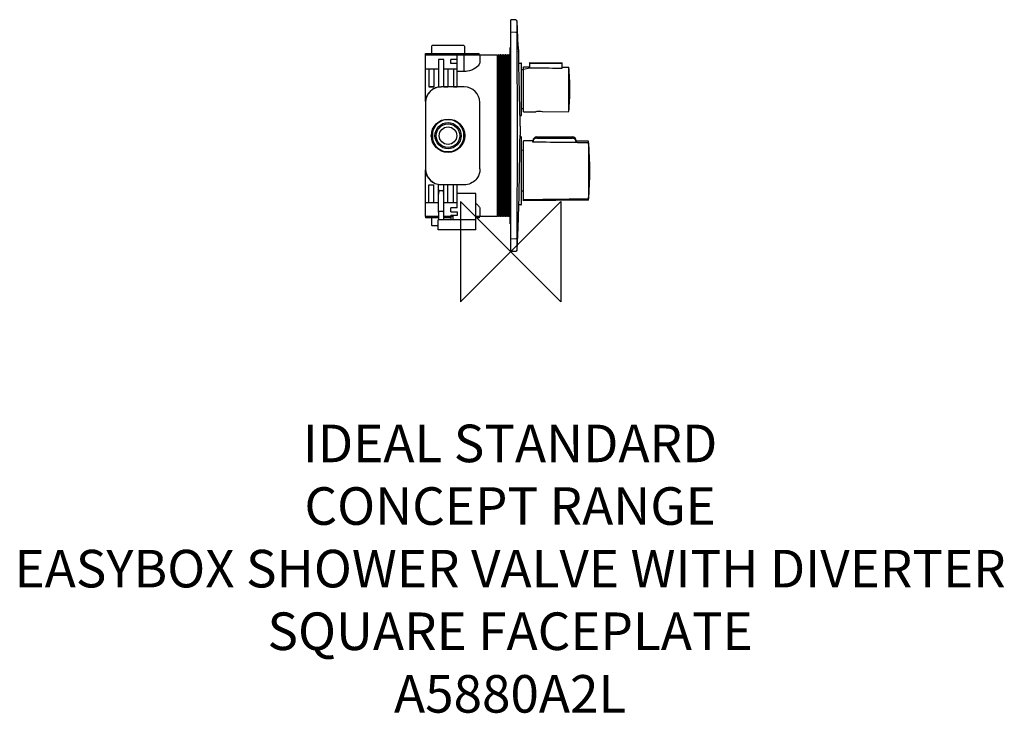
# Model space of a CAD drawing. Units: millimetres. Extents: x -392 to 394, y -369 to 185.
import ezdxf

# ---------------------------------------------------------------- set-up
doc = ezdxf.new("R2010")
doc.units = ezdxf.units.MM
doc.header["$MEASUREMENT"] = 0
for name, color, linetype in [('DETAIL', 2, 'Continuous'), ('ORIGIN', 6, 'Continuous'), ('Text', 7, 'Continuous')]:
    doc.layers.add(name, color=color, linetype=linetype)
doc.styles.add('Fastrack', font='simplex.shx')

# ---------------------------------------------------------------- blocks, each defined once
blk = doc.blocks.new('ORIGIN')
at = {"layer": 'ORIGIN'}
blk.add_lwpolyline([(-20, 20), (-20, -20), (20, 20), (20, -20)], close=True, dxfattribs=at)

msp = doc.modelspace()

# ---------------------------------------------------------------- linework, layer by layer
at = {"layer": 'DETAIL'}
for p, q in [((4.1, 185.02), (0, 185.23)), ((0, 0), (0, 185.23)), ((4.07, 185.02), (4.07, 185.01)), ((4.07, 185.01), (4.07, 185)), ((4.07, 185), (4.07, 184.99)), ((4.07, 184.99), (4.07, 184.98)), ((4.07, 184.98), (4.07, 184.97)), ((4.07, 184.97), (4.07, 184.96)), ((4.07, 184.96), (4.07, 184.95)), ((4.07, 184.95), (4.07, 184.94)), ((4.07, 184.94), (4.07, 184.94)), ((4.07, 184.94), (4.08, 184.92)), ((4.08, 184.92), (4.08, 184.91)), ((4.21, 185.01), (4.1, 185.02)), ((4.38, 184.97), (4.21, 185.01)), ((5.06, 184.07), (5.02, 184.03)), ((5.02, 184.03), (5.02, 184.02)), ((5.02, 184.02), (5.02, 184)), ((5.02, 184), (5.02, 183.99)), ((5.02, 183.99), (5.02, 183.93)), ((5.02, 183.93), (5.02, 183.86)), ((5.02, 183.86), (5.02, 183.76)), ((5.02, 183.76), (5.02, 183.64)), ((5.02, 183.64), (5.02, 183.5)), ((5.02, 183.5), (5.02, 183.34)), ((5.02, 183.34), (5.02, 182.96)), ((5.02, 182.96), (5.02, 182.51)), ((5.02, 182.51), (5.02, 181.98)), ((5.02, 181.98), (5.02, 181.39)), ((5.02, 181.39), (5.02, 180.73)), ((6.03, 163.71), (5.06, 184.07)), ((4.07, 175.02), (0, 175.23)), ((5.02, 175.02), (4.07, 175.02)), ((5.02, 180.73), (5.02, 180.02)), ((5.02, 180.02), (5.02, 179.37)), ((5.02, 179.37), (5.02, 178.47)), ((5.02, 178.47), (5.02, 177.68)), ((5.02, 177.68), (5.02, 176.78)), ((5.02, 176.78), (5.02, 175.92)), ((5.02, 175.92), (5.02, 175.02)), ((5.02, 175.02), (5.04, 158.54)), ((-67.99, 157.2), (-67.98, 158.2)), ((-67.98, 158.2), (-25.15, 158.2)), ((-62.84, 164.71), (-63.34, 164.21)), ((-63.34, 164.21), (-63.34, 158.2)), ((-37.31, 164.71), (-62.84, 164.71)), ((-36.8, 164.21), (-37.31, 164.71)), ((-36.8, 164.21), (-36.8, 158.2)), ((-25.14, 157.2), (-25.15, 158.2)), ((-0.5, 22.33), (-0.5, 162.9)), ((0, 163.21), (-0.2, 163.21)), ((5.04, 158.54), (5.04, 142.06)), ((6.03, 163.7), (6.03, 163.69)), ((6.03, 163.69), (6.03, 163.7)), ((6.03, 163.7), (6.03, 163.7)), ((6.03, 163.69), (6.03, 163.68)), ((6.03, 163.68), (6.03, 163.69)), ((6.03, 163.69), (6.03, 163.69)), ((6.03, 163.68), (6.03, 163.67)), ((6.03, 163.67), (6.03, 163.68)), ((6.03, 163.68), (6.03, 163.68)), ((6.03, 163.67), (6.03, 163.65)), ((6.03, 163.66), (6.03, 163.67)), ((6.03, 163.67), (6.03, 163.67)), ((6.03, 163.65), (6.03, 163.66)), ((6.03, 163.65), (6.03, 163.64)), ((6.03, 163.65), (6.03, 163.65)), ((6.03, 163.64), (6.03, 163.62)), ((6.03, 163.62), (6.03, 163.61)), ((6.03, 163.61), (6.04, 163.6)), ((6.04, 163.6), (6.04, 163.58)), ((6.04, 163.58), (6.04, 163.57)), ((6.04, 163.57), (6.04, 163.51)), ((6.04, 163.51), (6.04, 163.44)), ((6.04, 163.44), (6.04, 163.38)), ((6.04, 163.38), (6.04, 163.32)), ((6.04, 163.32), (6.05, 163.25)), ((6.05, 163.25), (6.05, 163.19)), ((6.05, 163.19), (6.05, 163.13)), ((6.05, 163.13), (6.06, 163.07)), ((6.06, 163.07), (6.06, 163.01)), ((6.06, 163.01), (6.06, 162.94)), ((6.06, 162.94), (6.06, 162.92)), ((6.06, 162.92), (6.06, 162.9)), ((6.06, 162.9), (6.06, 162.88)), ((6.06, 162.88), (6.06, 162.86)), ((6.06, 162.86), (6.06, 162.83)), ((6.06, 162.83), (6.06, 162.81)), ((6.06, 162.81), (6.07, 162.79)), ((6.07, 162.79), (6.07, 162.77)), ((6.07, 162.77), (6.07, 162.74)), ((6.07, 162.74), (6.07, 162.72)), ((6.07, 162.72), (6.08, 162.52)), ((6.08, 162.52), (6.08, 162.32)), ((6.08, 162.32), (6.09, 162.12)), ((6.09, 162.12), (6.1, 161.91)), ((6.1, 161.91), (6.11, 161.71)), ((6.11, 161.71), (6.12, 161.51)), ((6.12, 161.51), (6.13, 161.31)), ((6.13, 161.31), (6.13, 161.1)), ((6.13, 161.1), (6.14, 160.91)), ((6.14, 160.91), (6.15, 160.7)), ((6.15, 160.7), (6.15, 160.62)), ((6.15, 160.62), (6.16, 160.54)), ((6.16, 160.54), (6.16, 160.47)), ((6.16, 160.47), (6.16, 160.39)), ((6.16, 160.39), (6.17, 160.31)), ((6.17, 160.31), (6.17, 160.23)), ((6.17, 160.23), (6.18, 160.15)), ((6.18, 160.15), (6.18, 160.07)), ((6.18, 160.07), (6.18, 159.99)), ((6.18, 159.99), (6.18, 159.91)), ((6.18, 159.87), (6.18, 159.91)), ((6.18, 159.91), (6.18, 159.87)), ((6.18, 159.83), (6.18, 159.87)), ((6.18, 159.87), (6.18, 159.83)), ((6.19, 159.79), (6.18, 159.83)), ((6.18, 159.83), (6.19, 159.79)), ((6.19, 159.75), (6.19, 159.79)), ((6.19, 159.79), (6.19, 159.75)), ((6.19, 159.71), (6.19, 159.75)), ((6.19, 159.75), (6.19, 159.71)), ((6.19, 159.67), (6.19, 159.71)), ((6.19, 159.71), (6.19, 159.67)), ((6.19, 159.63), (6.19, 159.67)), ((6.19, 159.67), (6.19, 159.63)), ((6.19, 159.59), (6.19, 159.63)), ((6.19, 159.63), (6.19, 159.59)), ((6.19, 159.55), (6.19, 159.59)), ((6.19, 159.59), (6.19, 159.55)), ((6.2, 159.51), (6.19, 159.55)), ((6.19, 159.55), (6.19, 159.51)), ((6.19, 159.51), (6.2, 159.37)), ((6.2, 159.37), (6.21, 159.23)), ((6.21, 159.23), (6.21, 159.09)), ((6.21, 159.09), (6.22, 158.95)), ((6.22, 158.95), (6.22, 158.8)), ((6.22, 158.8), (6.23, 158.66)), ((6.23, 158.66), (6.24, 158.52)), ((6.24, 158.52), (6.24, 158.38)), ((6.24, 158.38), (6.25, 158.24)), ((6.25, 158.24), (6.25, 158.09)), ((6.25, 158.1), (6.26, 157.77)), ((6.26, 157.77), (6.27, 157.44)), ((6.27, 157.44), (6.28, 157.12)), ((-68.09, 157.2), (-10.41, 157.2)), ((-68.09, 119.93), (-68.09, 157.2)), ((-53.43, 153.39), (-57.73, 153.39)), ((-57.73, 153.39), (-57.73, 131.69)), ((-53.43, 131.69), (-53.43, 153.39)), ((-42.76, 153.52), (-47.77, 153.52)), ((-47.77, 150.32), (-47.77, 153.52)), ((-42.76, 150.32), (-47.77, 150.32)), ((-42.76, 131.69), (-42.76, 157.2)), ((-37.15, 143.88), (-37.15, 157.2)), ((-24.82, 150.16), (-25.23, 149.4)), ((-24.6, 150.85), (-24.82, 150.16)), ((-24.63, 157.2), (-24.53, 151.5)), ((-24.53, 151.5), (-24.6, 150.85)), ((-10.41, 28.04), (-10.41, 157.2)), ((-9.61, 156.3), (-10.41, 156.3)), ((-9.11, 157.2), (-9.61, 157.2)), ((-9.61, 28.04), (-9.61, 157.2)), ((-9.11, 28.04), (-9.11, 157.2)), ((-8.31, 156.3), (-9.11, 156.3)), ((-7.81, 157.2), (-8.31, 157.2)), ((-8.31, 28.04), (-8.31, 157.2)), ((-7.81, 28.04), (-7.81, 157.2)), ((-7.01, 156.3), (-7.81, 156.3)), ((-6.51, 157.2), (-7.01, 157.2)), ((-7.01, 28.04), (-7.01, 157.2)), ((-6.51, 28.04), (-6.51, 157.2)), ((-5.71, 156.3), (-6.51, 156.3)), ((-5.2, 157.2), (-5.71, 157.2)), ((-5.71, 28.04), (-5.71, 157.2)), ((-5.2, 28.04), (-5.2, 157.2)), ((-4.4, 156.3), (-5.2, 156.3)), ((-3.9, 157.2), (-4.4, 157.2)), ((-4.4, 28.04), (-4.4, 157.2)), ((-3.9, 28.04), (-3.9, 157.2)), ((-3.1, 156.3), (-3.9, 156.3)), ((-2.6, 157.2), (-3.1, 157.2)), ((-3.1, 28.04), (-3.1, 157.2)), ((-2.6, 28.04), (-2.6, 157.2)), ((-1.8, 156.3), (-2.6, 156.3)), ((-1.3, 157.2), (-1.8, 157.2)), ((-1.8, 28.04), (-1.8, 157.2)), ((-1.3, 28.04), (-1.3, 157.2)), ((-0.5, 156.3), (-1.3, 156.3)), ((6.28, 157.12), (6.29, 156.79)), ((6.29, 156.79), (6.3, 156.47)), ((6.3, 156.47), (6.31, 156.14)), ((6.31, 156.14), (6.32, 155.81)), ((6.32, 155.81), (6.32, 155.49)), ((6.32, 155.49), (6.34, 155.16)), ((6.34, 155.16), (6.35, 154.84)), ((6.35, 154.84), (6.35, 154.79)), ((6.35, 154.79), (6.35, 154.72)), ((6.35, 154.72), (6.35, 154.64)), ((6.35, 154.64), (6.36, 154.59)), ((6.36, 154.59), (6.36, 154.52)), ((6.36, 154.52), (6.36, 154.46)), ((6.36, 154.46), (6.36, 154.39)), ((6.36, 154.39), (6.36, 154.34)), ((6.36, 154.34), (6.36, 154.27)), ((6.36, 154.27), (6.36, 154.21)), ((6.36, 154.21), (6.37, 154.17)), ((6.37, 154.17), (6.37, 154.13)), ((6.37, 154.13), (6.37, 154.11)), ((6.37, 154.11), (6.38, 154.09)), ((6.38, 154.09), (6.38, 154.09)), ((6.49, 151.71), (6.4, 154.09)), ((6.87, 135.6), (6.49, 151.71)), ((6.52, 150.63), (8.22, 150.62)), ((8.71, 109.21), (8.71, 150.12)), ((15.22, 151.09), (41.26, 150.86)), ((15.22, 146.78), (15.22, 151.09)), ((15.22, 150.42), (41.26, 150.24)), ((41.26, 146.61), (41.26, 150.86)), ((-68.09, 145.98), (-57.73, 145.98)), ((-65.39, 145.9), (-65.39, 131.75)), ((-61.38, 145.9), (-61.38, 131.75)), ((-53.43, 145.98), (-42.76, 145.98)), ((-50.27, 145.9), (-50.27, 131.69)), ((-45.77, 145.9), (-45.77, 131.69)), ((-37.15, 143.88), (-42.76, 143.88)), ((-35.57, 143.95), (-37.15, 143.88)), ((-34.49, 144.1), (-35.57, 143.95)), ((-32.94, 144.43), (-34.49, 144.1)), ((-32.01, 144.7), (-32.94, 144.43)), ((-30.53, 145.27), (-32.01, 144.7)), ((-29.81, 145.6), (-30.53, 145.27)), ((-29.25, 145.9), (-29.81, 145.6)), ((-27.96, 146.7), (-29.25, 145.9)), ((-27.49, 147.04), (-27.96, 146.7)), ((-26.49, 147.89), (-27.49, 147.04)), ((-25.89, 148.51), (-26.49, 147.89)), ((-25.41, 149.13), (-25.89, 148.51)), ((-25.23, 149.4), (-25.41, 149.13)), ((5.04, 142.06), (5.05, 125.58)), ((10.22, 145.18), (8.91, 145.18)), ((10.22, 147.63), (15.22, 147.64)), ((10.22, 111.64), (10.22, 147.63)), ((10.22, 145.81), (15.22, 146.78)), ((15.22, 146.78), (17.83, 146.76)), ((17.83, 146.76), (20.43, 146.75)), ((20.43, 146.75), (23.04, 146.73)), ((23.04, 146.73), (25.64, 146.71)), ((25.64, 146.71), (28.24, 146.69)), ((28.24, 146.69), (30.85, 146.68)), ((30.85, 146.68), (33.45, 146.66)), ((33.45, 146.66), (36.05, 146.64)), ((36.05, 146.64), (38.66, 146.63)), ((38.66, 146.63), (41.26, 146.61)), ((41.26, 147.41), (46.48, 147.37)), ((46.48, 111.96), (46.48, 147.37)), ((6.99, 129.67), (6.87, 135.6)), ((-65.39, 131.96), (-61.38, 131.96)), ((-65.39, 131.75), (-61.38, 131.75)), ((-57.73, 131.69), (-55.58, 131.69)), ((-55.58, 131.66), (-55.58, 131.69)), ((-37.15, 131.66), (-55.58, 131.66)), ((-53.43, 131.69), (-50.27, 131.69)), ((-45.77, 131.69), (-42.76, 131.69)), ((7.04, 127.47), (6.99, 129.67)), ((7.08, 125.27), (7.04, 127.47)), ((-68.09, 119.15), (-68.09, 66.08)), ((-67.99, 119.15), (-67.99, 66.08)), ((5.05, 125.58), (5.06, 109.1)), ((7.13, 123.06), (7.08, 125.27)), ((7.17, 120.86), (7.13, 123.06)), ((7.22, 118.66), (7.17, 120.86)), ((7.26, 116.45), (7.22, 118.66)), ((7.31, 114.25), (7.26, 116.45)), ((7.35, 112.05), (7.31, 114.25)), ((7.4, 109.84), (7.35, 112.05)), ((10.22, 114.14), (8.91, 114.14)), ((10.22, 111.64), (20.13, 111.73)), ((25.34, 111.77), (46.48, 111.96)), ((5.06, 109.1), (5.06, 92.62)), ((7.45, 107.64), (7.4, 109.84)), ((8.22, 108.71), (7.42, 108.7)), ((7.48, 100.13), (7.45, 107.64)), ((-62.59, 97.02), (-62.59, 88.22)), ((-37.55, 88.22), (-37.55, 97.02)), ((7.47, 94.64), (7.46, 94.34)), ((7.48, 94.95), (7.47, 94.64)), ((7.48, 100.13), (7.48, 99.75)), ((7.48, 99.75), (7.48, 99.37)), ((7.48, 99.37), (7.48, 99)), ((7.48, 99), (7.49, 98.62)), ((7.49, 95.86), (7.48, 95.56)), ((7.48, 95.56), (7.48, 95.25)), ((7.48, 95.25), (7.48, 94.95)), ((7.49, 98.62), (7.49, 98.24)), ((7.49, 98.24), (7.49, 97.87)), ((7.49, 97.87), (7.49, 97.49)), ((7.49, 97.49), (7.49, 97.11)), ((7.49, 97.11), (7.49, 96.74)), ((7.49, 96.74), (7.49, 96.36)), ((7.49, 96.36), (7.49, 96.35)), ((7.49, 96.35), (7.49, 96.33)), ((7.49, 96.33), (7.49, 96.31)), ((7.49, 96.31), (7.49, 96.29)), ((7.49, 96.29), (7.5, 96.28)), ((7.5, 96.2), (7.49, 96.18)), ((7.49, 96.18), (7.49, 96.16)), ((7.49, 96.16), (7.49, 95.86)), ((7.5, 96.28), (7.5, 96.26)), ((7.5, 96.26), (7.5, 96.24)), ((7.5, 96.24), (7.5, 96.22)), ((7.5, 96.22), (7.5, 96.2)), ((-64.14, 92.62), (-62.4, 92.62)), ((5.06, 92.62), (5.06, 76.13)), ((7.4, 85.99), (7.44, 88.66)), ((7.44, 92.75), (7.43, 92.66)), ((7.43, 92.66), (7.43, 92.56)), ((7.43, 92.56), (7.43, 92.47)), ((7.43, 92.47), (7.43, 92.38)), ((7.43, 92.38), (7.43, 92.29)), ((7.43, 92.29), (7.43, 92.19)), ((7.43, 92.19), (7.43, 92.1)), ((7.43, 92.1), (7.43, 92.01)), ((7.43, 92.01), (7.43, 91.94)), ((7.43, 91.94), (7.43, 91.87)), ((7.43, 91.87), (7.43, 91.8)), ((8.12, 91.86), (7.43, 91.87)), ((7.43, 91.8), (7.43, 91.73)), ((7.43, 91.73), (7.43, 91.67)), ((7.43, 91.67), (7.43, 91.6)), ((7.43, 91.6), (7.43, 91.53)), ((7.43, 91.53), (7.43, 91.46)), ((7.43, 91.46), (7.43, 91.39)), ((7.43, 91.39), (7.43, 91.33)), ((7.45, 92.98), (7.44, 92.96)), ((7.44, 92.96), (7.44, 92.94)), ((7.44, 92.94), (7.44, 92.84)), ((7.44, 92.84), (7.44, 92.75)), ((7.44, 88.66), (7.48, 91.34)), ((7.46, 93.73), (7.45, 93.43)), ((7.45, 93.43), (7.45, 93.13)), ((7.45, 93.13), (7.45, 93.11)), ((7.45, 93.11), (7.45, 93.09)), ((7.45, 93.09), (7.45, 93.07)), ((7.45, 93.07), (7.45, 93.05)), ((7.45, 93.05), (7.45, 93.03)), ((7.45, 93.03), (7.45, 93.01)), ((7.45, 93.01), (7.45, 92.99)), ((7.45, 92.99), (7.45, 92.98)), ((7.46, 94.34), (7.46, 94.04)), ((7.46, 94.04), (7.46, 93.73)), ((8.61, 37.81), (8.61, 91.35)), ((10.12, 40.55), (10.12, 88.61)), ((17.62, 88.54), (10.12, 88.61)), ((17.62, 88.54), (17.62, 87.61)), ((17.63, 87.59), (17.62, 87.61)), ((17.64, 87.57), (17.63, 87.59)), ((17.66, 87.56), (17.64, 87.57)), ((17.66, 87.55), (17.66, 87.56)), ((17.68, 87.54), (17.66, 87.55)), ((17.7, 87.53), (17.68, 87.54)), ((17.72, 87.53), (17.7, 87.53)), ((17.73, 87.52), (17.72, 87.53)), ((17.75, 87.51), (17.73, 87.52)), ((17.77, 87.5), (17.75, 87.51)), ((17.77, 87.5), (17.77, 87.5)), ((17.78, 87.5), (17.77, 87.5)), ((17.79, 87.5), (17.78, 87.5)), ((17.8, 87.49), (17.79, 87.5)), ((17.79, 87.5), (17.79, 87.5)), ((17.79, 87.5), (17.79, 87.5)), ((17.81, 87.49), (17.8, 87.49)), ((17.82, 87.49), (17.81, 87.49)), ((17.81, 87.49), (17.81, 87.49)), ((17.81, 87.49), (17.81, 87.49)), ((17.83, 87.49), (17.82, 87.49)), ((17.83, 88.6), (17.83, 88.61)), ((17.83, 88.61), (17.83, 88.61)), ((17.83, 88.61), (17.83, 88.61)), ((17.83, 88.61), (17.83, 88.61)), ((17.83, 88.61), (17.83, 88.6)), ((17.83, 88.61), (17.83, 88.34)), ((17.83, 88.59), (17.83, 88.6)), ((17.83, 88.6), (17.83, 88.6)), ((17.83, 88.6), (17.83, 88.6)), ((17.83, 88.6), (17.83, 88.6)), ((17.83, 88.6), (17.83, 88.6)), ((17.83, 88.6), (17.83, 88.59)), ((17.83, 88.59), (17.83, 88.58)), ((17.83, 88.58), (17.83, 88.59)), ((17.83, 88.59), (17.83, 88.59)), ((17.83, 88.59), (17.83, 88.59)), ((17.83, 88.59), (17.83, 88.59)), ((17.83, 88.59), (17.83, 88.59)), ((17.83, 88.59), (17.83, 88.59)), ((17.83, 88.58), (17.83, 88.58)), ((17.83, 88.58), (17.83, 88.57)), ((17.83, 88.58), (17.83, 88.58)), ((17.83, 88.58), (17.83, 88.58)), ((17.83, 88.57), (17.83, 88.58)), ((17.83, 88.57), (17.83, 88.57)), ((17.83, 88.57), (17.83, 88.56)), ((17.83, 88.56), (17.83, 88.57)), ((17.83, 88.56), (17.83, 88.56)), ((17.83, 88.56), (17.83, 88.55)), ((17.83, 88.55), (17.83, 88.56)), ((17.83, 88.55), (17.83, 88.55)), ((17.83, 88.55), (17.83, 88.54)), ((17.83, 88.54), (17.83, 88.55)), ((17.83, 88.55), (17.83, 88.55)), ((17.83, 88.54), (17.83, 88.54)), ((17.83, 88.53), (17.83, 88.54)), ((17.83, 88.52), (17.83, 88.53)), ((17.83, 88.51), (17.83, 88.52)), ((17.83, 88.5), (17.83, 88.51)), ((17.83, 88.49), (17.83, 88.5)), ((17.83, 88.5), (17.83, 88.5)), ((17.83, 88.49), (17.83, 88.49)), ((17.83, 88.49), (17.83, 88.48)), ((17.83, 88.48), (17.83, 88.49)), ((17.83, 88.48), (17.83, 88.48)), ((17.83, 88.48), (17.83, 88.48)), ((17.83, 88.48), (17.83, 88.47)), ((17.83, 88.47), (17.83, 88.48)), ((17.83, 88.47), (17.83, 88.47)), ((17.83, 88.47), (17.83, 88.46)), ((17.83, 88.46), (17.83, 88.47)), ((17.83, 88.46), (17.83, 88.46)), ((17.83, 88.46), (17.83, 88.46)), ((17.83, 88.46), (17.83, 88.45)), ((17.83, 88.45), (17.83, 88.46)), ((17.83, 88.45), (17.83, 88.45)), ((17.83, 88.45), (17.83, 88.45)), ((17.83, 88.45), (17.83, 88.45)), ((17.83, 88.45), (17.83, 88.44)), ((17.83, 88.44), (17.83, 88.45)), ((17.83, 88.44), (17.83, 88.44)), ((17.83, 88.44), (17.83, 88.44)), ((17.83, 88.44), (17.83, 88.44)), ((17.83, 88.44), (17.83, 88.43)), ((17.83, 88.43), (17.83, 88.44)), ((17.83, 88.43), (17.83, 88.43)), ((17.83, 88.42), (17.83, 88.43)), ((17.83, 88.41), (17.83, 88.42)), ((17.83, 88.42), (17.83, 88.42)), ((17.83, 88.39), (17.83, 88.41)), ((17.83, 88.37), (17.83, 88.39)), ((17.83, 88.36), (17.83, 88.37)), ((17.83, 88.34), (17.83, 88.36)), ((17.83, 88.34), (17.83, 88.33)), ((17.83, 88.32), (17.83, 88.34)), ((17.83, 88.33), (17.83, 88.33)), ((17.83, 88.33), (17.83, 88.32)), ((17.83, 88.32), (17.83, 88.31)), ((17.83, 88.31), (17.83, 88.32)), ((17.83, 88.31), (17.83, 88.3)), ((17.83, 88.29), (17.83, 88.31)), ((17.83, 88.3), (17.83, 88.3)), ((17.83, 88.3), (17.83, 88.29)), ((17.83, 88.29), (17.83, 88.28)), ((17.83, 88.27), (17.83, 88.29)), ((17.83, 88.28), (17.83, 88.28)), ((17.83, 88.28), (17.83, 88.27)), ((17.83, 88.26), (17.83, 88.27)), ((17.83, 88.24), (17.83, 88.26)), ((17.83, 88.25), (17.83, 88.25)), ((17.83, 88.25), (17.83, 88.25)), ((17.83, 88.25), (17.83, 88.25)), ((17.83, 88.25), (17.83, 88.25)), ((17.83, 88.25), (17.83, 88.24)), ((17.83, 88.24), (17.83, 88.24)), ((17.83, 88.24), (17.83, 88.24)), ((17.83, 88.24), (17.83, 88.23)), ((17.83, 88.22), (17.83, 88.24)), ((17.83, 88.24), (17.83, 87.99)), ((17.83, 88.23), (17.83, 88.23)), ((17.83, 88.23), (17.83, 88.23)), ((17.83, 88.2), (17.83, 88.22)), ((17.83, 88.18), (17.83, 88.2)), ((17.83, 88.16), (17.83, 88.18)), ((17.83, 88.14), (17.83, 88.16)), ((17.88, 88.15), (17.83, 87.69)), ((17.83, 88.11), (17.83, 88.14)), ((17.83, 88.09), (17.83, 88.11)), ((17.83, 88.07), (17.83, 88.09)), ((17.83, 88.05), (17.83, 88.07)), ((17.83, 88.06), (17.83, 88.05)), ((17.83, 88.05), (17.83, 88.04)), ((17.83, 88.03), (17.83, 88.05)), ((17.83, 88.04), (17.83, 88.04)), ((17.83, 88.04), (17.83, 88.03)), ((17.83, 88.03), (17.83, 88.03)), ((17.83, 88.03), (17.83, 88.02)), ((17.83, 88.02), (17.83, 88.03)), ((17.83, 88.02), (17.83, 88.01)), ((17.83, 88.01), (17.83, 88.02)), ((17.83, 88.01), (17.83, 88.01)), ((17.83, 88.01), (17.83, 88)), ((17.83, 88), (17.83, 88.01)), ((17.83, 88), (17.83, 87.99)), ((17.83, 87.99), (17.83, 88)), ((17.83, 87.97), (17.83, 87.99)), ((17.83, 87.99), (17.83, 87.99)), ((17.83, 87.95), (17.83, 87.97)), ((17.83, 87.97), (17.83, 87.97)), ((17.83, 87.94), (17.83, 87.95)), ((17.83, 87.95), (17.83, 87.95)), ((17.83, 87.93), (17.83, 87.94)), ((17.83, 87.94), (17.83, 87.81)), ((17.83, 87.92), (17.83, 87.93)), ((17.83, 87.91), (17.83, 87.92)), ((17.83, 87.91), (17.83, 87.91)), ((17.83, 87.91), (17.83, 87.91)), ((17.83, 87.91), (17.83, 87.91)), ((17.83, 87.91), (17.83, 87.9)), ((17.83, 87.9), (17.83, 87.91)), ((17.83, 87.91), (17.83, 87.91)), ((17.83, 87.9), (17.83, 87.9)), ((17.83, 87.9), (17.83, 87.9)), ((17.83, 87.9), (17.83, 87.89)), ((17.83, 87.89), (17.83, 87.9)), ((17.83, 87.89), (17.83, 87.89)), ((17.83, 87.89), (17.83, 87.88)), ((17.83, 87.88), (17.83, 87.89)), ((17.83, 87.87), (17.83, 87.88)), ((17.83, 87.86), (17.83, 87.87)), ((17.83, 87.86), (17.83, 87.86)), ((17.83, 87.86), (17.83, 87.86)), ((17.83, 87.86), (17.83, 87.86)), ((17.83, 87.86), (17.83, 87.85)), ((17.83, 87.85), (17.83, 87.86)), ((17.83, 87.85), (17.83, 87.85)), ((17.83, 87.85), (17.83, 87.84)), ((17.83, 87.84), (17.83, 87.84)), ((17.83, 87.84), (17.83, 87.84)), ((17.83, 87.84), (17.83, 87.84)), ((17.83, 87.84), (17.83, 87.83)), ((17.83, 87.58), (17.83, 87.69)), ((17.83, 87.49), (17.83, 87.58)), ((17.85, 87.48), (17.83, 87.49)), ((17.88, 87.48), (17.85, 87.48)), ((18, 88.61), (17.88, 88.15)), ((17.92, 87.47), (17.88, 87.48)), ((17.94, 87.47), (17.92, 87.47)), ((17.97, 87.46), (17.94, 87.47)), ((18.01, 87.46), (17.97, 87.46)), ((18.08, 88.83), (18, 88.61)), ((18.03, 87.46), (18.01, 87.46)), ((18.04, 87.46), (18.03, 87.46)), ((18.08, 87.46), (18.04, 87.46)), ((18.29, 89.25), (18.08, 88.83)), ((18.1, 87.45), (18.08, 87.46)), ((18.13, 87.45), (18.1, 87.45)), ((21.54, 87.41), (18.13, 87.45)), ((18.57, 89.63), (18.29, 89.25)), ((18.73, 89.8), (18.57, 89.63)), ((19.08, 90.11), (18.73, 89.8)), ((19.47, 90.36), (19.08, 90.11)), ((19.69, 90.46), (19.47, 90.36)), ((20.13, 90.61), (19.69, 90.46)), ((20.6, 90.68), (20.13, 90.61)), ((20.83, 90.69), (20.6, 90.68)), ((20.83, 91.61), (49.27, 91.61)), ((20.83, 90.69), (20.83, 91.61)), ((20.83, 90.69), (23.67, 90.68)), ((24.95, 87.37), (21.54, 87.41)), ((23.67, 90.68), (26.52, 90.68)), ((28.37, 87.33), (24.95, 87.37)), ((26.52, 90.68), (29.36, 90.67)), ((31.78, 87.29), (28.37, 87.33)), ((29.36, 90.67), (32.21, 90.66)), ((35.2, 87.25), (31.78, 87.29)), ((32.21, 90.66), (35.06, 90.66)), ((35.06, 90.66), (37.89, 90.65)), ((38.61, 87.21), (35.2, 87.25)), ((37.89, 90.65), (40.74, 90.64)), ((42.03, 87.17), (38.61, 87.21)), ((40.74, 90.64), (43.59, 90.64)), ((45.45, 87.13), (42.03, 87.17)), ((43.59, 90.64), (46.43, 90.63)), ((48.86, 87.09), (45.45, 87.13)), ((46.43, 90.63), (49.27, 90.62)), ((52.28, 87.05), (48.86, 87.09)), ((49.27, 91.61), (49.27, 90.62)), ((49.65, 90.6), (49.27, 90.62)), ((50.03, 90.52), (49.65, 90.6)), ((50.21, 90.46), (50.03, 90.52)), ((50.56, 90.32), (50.21, 90.46)), ((50.89, 90.13), (50.56, 90.32)), ((51.05, 90.02), (50.89, 90.13)), ((51.34, 89.76), (51.05, 90.02)), ((51.59, 89.48), (51.34, 89.76)), ((51.7, 89.33), (51.59, 89.48)), ((51.9, 89), (51.7, 89.33)), ((52.06, 88.65), (51.9, 89)), ((52.12, 88.47), (52.06, 88.65)), ((52.15, 88.38), (52.12, 88.47)), ((52.18, 88.28), (52.15, 88.38)), ((52.2, 88.18), (52.18, 88.28)), ((52.22, 88.08), (52.2, 88.18)), ((52.24, 87.99), (52.22, 88.08)), ((52.25, 87.88), (52.24, 87.99)), ((52.26, 87.78), (52.25, 87.88)), ((52.27, 87.68), (52.26, 87.78)), ((52.27, 87.58), (52.27, 87.68)), ((52.28, 87.48), (52.27, 87.58)), ((52.28, 87.05), (52.28, 88.61)), ((52.33, 87.05), (52.28, 87.05)), ((52.38, 87.05), (52.33, 87.05)), ((52.43, 87.05), (52.38, 87.05)), ((52.48, 87.05), (52.43, 87.05)), ((52.53, 87.04), (52.48, 87.05)), ((52.58, 87.04), (52.53, 87.04)), ((52.63, 87.04), (52.58, 87.04)), ((52.67, 87.04), (52.63, 87.04)), ((52.72, 87.04), (52.67, 87.04)), ((52.78, 87.04), (52.72, 87.04)), ((52.78, 87.04), (52.78, 88.13)), ((53.08, 88.13), (52.78, 88.13)), ((62.26, 86.97), (52.78, 87.09)), ((53.73, 87.03), (52.78, 87.04)), ((53.14, 88.13), (53.08, 88.13)), ((53.08, 88.13), (53.13, 88.13)), ((53.17, 88.13), (53.13, 88.13)), ((53.19, 88.13), (53.14, 88.13)), ((53.2, 88.13), (53.17, 88.13)), ((53.34, 88.14), (53.19, 88.13)), ((53.23, 88.13), (53.2, 88.13)), ((53.26, 88.14), (53.23, 88.13)), ((53.3, 88.14), (53.26, 88.14)), ((53.34, 88.14), (53.3, 88.14)), ((53.41, 88.15), (53.34, 88.14)), ((53.37, 88.14), (53.34, 88.14)), ((53.38, 88.14), (53.37, 88.14)), ((53.42, 88.15), (53.38, 88.14)), ((53.41, 88.15), (53.4, 88.15)), ((53.42, 88.15), (53.41, 88.15)), ((53.43, 88.16), (53.42, 88.15)), ((53.43, 88.15), (53.42, 88.15)), ((53.44, 88.16), (53.43, 88.16)), ((53.43, 88.16), (53.43, 88.16)), ((53.45, 88.15), (53.43, 88.15)), ((53.45, 88.16), (53.44, 88.16)), ((53.47, 88.16), (53.45, 88.15)), ((53.46, 88.16), (53.45, 88.16)), ((53.47, 88.16), (53.46, 88.16)), ((53.48, 88.16), (53.47, 88.16)), ((53.48, 88.16), (53.47, 88.16)), ((53.47, 88.16), (53.47, 88.16)), ((62.26, 88.16), (53.48, 88.23)), ((53.48, 88.23), (53.48, 88.16)), ((54.67, 87.02), (53.73, 87.03)), ((55.62, 87), (54.67, 87.02)), ((56.57, 86.99), (55.62, 87)), ((57.52, 86.98), (56.57, 86.99)), ((58.47, 86.97), (57.52, 86.98)), ((59.42, 86.96), (58.47, 86.97)), ((60.37, 86.95), (59.42, 86.96)), ((61.32, 86.93), (60.37, 86.95)), ((62.27, 86.93), (61.32, 86.93)), ((62.26, 86.97), (62.26, 88.16)), ((62.26, 86.93), (62.26, 42.24)), ((62.27, 86.97), (62.27, 86.97)), ((62.27, 86.97), (62.27, 86.97)), ((62.27, 86.97), (62.27, 86.96)), ((62.27, 86.96), (62.27, 86.95)), ((62.27, 86.95), (62.27, 86.95)), ((62.27, 86.95), (62.27, 86.95)), ((62.27, 86.95), (62.27, 86.94)), ((62.27, 86.94), (62.27, 86.93)), ((62.27, 86.93), (62.27, 86.93)), ((62.27, 86.93), (62.27, 86.93)), ((7.27, 77.96), (7.31, 80.63)), ((7.31, 80.63), (7.36, 83.31)), ((7.36, 83.31), (7.4, 85.99)), ((10.12, 80.93), (8.61, 80.9)), ((5.06, 76.13), (5.05, 59.65)), ((7.15, 69.93), (7.19, 72.6)), ((7.19, 72.6), (7.23, 75.28)), ((7.23, 75.28), (7.27, 77.96)), ((-68.09, 28.04), (-68.09, 65.3)), ((-24.75, 63.66), (-25.09, 62.27)), ((-24.56, 65.08), (-24.75, 63.66)), ((-24.53, 66.08), (-24.56, 65.08)), ((7.02, 61.72), (7.06, 64.57)), ((7.06, 64.57), (7.11, 67.25)), ((7.11, 67.25), (7.15, 69.93)), ((-30.73, 55.09), (-32.01, 54.44)), ((-29.81, 55.7), (-30.73, 55.09)), ((-28.7, 56.6), (-29.81, 55.7)), ((-27.96, 57.32), (-28.7, 56.6)), ((-27.04, 58.41), (-27.96, 57.32)), ((-26.49, 59.22), (-27.04, 58.41)), ((-25.79, 60.48), (-26.49, 59.22)), ((-25.41, 61.36), (-25.79, 60.48)), ((-25.09, 62.27), (-25.41, 61.36)), ((5.05, 59.65), (5.04, 43.17)), ((6.89, 53.16), (6.94, 56.01)), ((6.94, 56.01), (6.98, 58.87)), ((6.98, 58.87), (7.02, 61.72)), ((-65.39, 53.48), (-61.38, 53.48)), ((-65.39, 39.33), (-65.39, 53.48)), ((-61.38, 39.33), (-61.38, 53.48)), ((-57.73, 53.54), (-55.58, 53.54)), ((-57.73, 31.84), (-57.73, 53.54)), ((-57.33, 48.43), (-57.57, 46.06)), ((-56.85, 48.88), (-55.08, 48.93)), ((-55.58, 53.57), (-37.15, 53.57)), ((-55.58, 53.57), (-55.58, 53.54)), ((-55.08, 48.93), (-54.31, 48.91)), ((-53.82, 48.46), (-53.59, 46.09)), ((-53.43, 53.54), (-50.27, 53.54)), ((-53.43, 31.84), (-53.43, 53.54)), ((-50.27, 39.33), (-50.27, 53.54)), ((-45.77, 53.54), (-42.76, 53.54)), ((-45.77, 39.33), (-45.77, 53.54)), ((-42.76, 34.91), (-42.76, 53.54)), ((-37.15, 53.34), (-42.76, 53.34)), ((-37.15, 53.57), (-37.15, 53.33)), ((-35.9, 53.4), (-37.15, 53.34)), ((-34.49, 53.62), (-35.9, 53.4)), ((-33.12, 54), (-34.49, 53.62)), ((-32.01, 54.44), (-33.12, 54)), ((6.75, 44.59), (6.8, 47.45)), ((6.8, 47.45), (6.85, 50.3)), ((6.85, 50.3), (6.89, 53.16)), ((10.12, 48.32), (8.61, 48.32)), ((-57.58, 46.06), (-57.57, 46.16)), ((-57.58, 46.06), (-57.58, 45.92)), ((-57.57, 46.06), (-57.58, 45.79)), ((-57.58, 45.91), (-57.58, 45.92)), ((-57.58, 45.9), (-57.58, 45.91)), ((-57.58, 45.91), (-57.58, 45.91)), ((-57.58, 45.89), (-57.58, 45.9)), ((-57.58, 45.9), (-57.58, 45.9)), ((-57.58, 45.88), (-57.58, 45.89)), ((-57.58, 45.89), (-57.58, 45.89)), ((-57.58, 45.89), (-57.58, 45.89)), ((-57.58, 45.87), (-57.58, 45.88)), ((-57.58, 45.88), (-57.58, 45.88)), ((-57.58, 31.48), (-57.58, 45.79)), ((-57.52, 46.5), (-57.55, 46.5)), ((-57.55, 46.24), (-57.55, 46.5)), ((-53.58, 45.82), (-53.59, 46.09)), ((-53.58, 45.82), (-53.58, 25.53)), ((-27.84, 46.56), (-42.76, 46.56)), ((-27.84, 17.52), (-27.84, 46.56)), ((5.04, 43.17), (5.04, 26.69)), ((6.63, 38.68), (6.69, 41.54)), ((6.69, 41.54), (6.74, 44.39)), ((6.74, 44.39), (6.75, 44.59)), ((10.12, 41.61), (15.33, 41.68)), ((10.12, 41.57), (15.33, 41.63)), ((62.26, 41.01), (10.12, 40.55)), ((15.33, 41.68), (20.54, 41.74)), ((15.33, 41.63), (20.54, 41.69)), ((20.54, 41.74), (25.76, 41.8)), ((20.54, 41.69), (25.76, 41.75)), ((25.76, 41.8), (30.98, 41.86)), ((25.76, 41.75), (30.98, 41.81)), ((30.98, 41.86), (36.19, 41.92)), ((30.98, 41.81), (36.19, 41.88)), ((36.19, 41.92), (41.41, 41.99)), ((36.19, 41.88), (41.41, 41.94)), ((41.41, 41.99), (46.62, 42.05)), ((41.41, 41.94), (46.62, 42)), ((46.62, 42.05), (51.83, 42.11)), ((46.62, 42), (51.83, 42.06)), ((51.83, 42.11), (57.05, 42.17)), ((51.83, 42.06), (57.05, 42.12)), ((57.05, 42.17), (62.27, 42.24)), ((57.05, 42.12), (62.26, 42.19)), ((62.26, 41.01), (62.26, 42.19)), ((62.27, 42.24), (62.27, 42.23)), ((62.27, 42.23), (62.27, 42.23)), ((62.27, 42.23), (62.27, 42.22)), ((62.27, 42.22), (62.27, 42.22)), ((62.27, 42.22), (62.27, 42.21)), ((62.27, 42.21), (62.27, 42.21)), ((62.27, 42.21), (62.27, 42.2)), ((62.27, 42.2), (62.27, 42.2)), ((62.27, 42.2), (62.27, 42.19)), ((62.27, 42.19), (62.27, 42.19)), ((-68.09, 39.25), (-57.73, 39.25)), ((-57.58, 31.84), (-57.73, 31.84)), ((-55.08, 32), (-57.09, 31.96)), ((-54.07, 31.98), (-55.08, 32)), ((-53.43, 31.84), (-53.58, 31.84)), ((-53.43, 39.25), (-42.76, 39.25)), ((-47.77, 31.71), (-47.77, 34.91)), ((-42.76, 34.91), (-47.77, 34.91)), ((-47.77, 31.71), (-42.76, 31.71)), ((-42.76, 31.71), (-42.8, 28.94)), ((-27.83, 38.45), (-27.78, 38.41)), ((-27.78, 38.41), (-27.3, 38.05)), ((-27.3, 38.05), (-26.85, 37.67)), ((-26.85, 37.67), (-26.41, 37.27)), ((-26.41, 37.27), (-26.25, 37.1)), ((-26.25, 37.1), (-25.84, 36.67)), ((-25.84, 36.67), (-25.73, 36.53)), ((-25.73, 36.53), (-25.38, 36.06)), ((-25.38, 36.06), (-25.32, 35.97)), ((-25.32, 35.97), (-25.01, 35.45)), ((-25.01, 35.45), (-24.75, 34.9)), ((-24.75, 34.9), (-24.59, 34.33)), ((-24.53, 33.74), (-24.63, 28.04)), ((-24.59, 34.33), (-24.53, 33.74)), ((5.93, 19.26), (6.57, 36.03)), ((6.57, 36.03), (6.63, 38.68)), ((8.12, 37.31), (6.6, 37.29)), ((-57.58, 28.04), (-68.09, 28.04)), ((-67.99, 28.04), (-67.98, 27.03)), ((-57.58, 27.03), (-67.98, 27.03)), ((-63.34, 27.03), (-63.34, 21.03)), ((-57.88, 17.52), (-57.88, 25.53)), ((-27.84, 25.53), (-57.88, 25.53)), ((-57.58, 31.45), (-57.58, 25.53)), ((-45.86, 28.04), (-53.58, 28.04)), ((-47.86, 27.03), (-53.58, 27.03)), ((-47.86, 28.04), (-47.86, 25.53)), ((-47.77, 28.04), (-47.77, 28.88)), ((-45.86, 28.88), (-47.77, 28.88)), ((-45.86, 25.53), (-45.86, 28.94)), ((-42.8, 28.94), (-45.86, 28.94)), ((-10.41, 28.04), (-27.84, 28.04)), ((-25.15, 27.03), (-27.84, 27.03)), ((-25.14, 28.04), (-25.15, 27.03)), ((-9.61, 28.94), (-10.41, 28.94)), ((-9.11, 28.04), (-9.61, 28.04)), ((-8.31, 28.94), (-9.11, 28.94)), ((-7.81, 28.04), (-8.31, 28.04)), ((-7.01, 28.94), (-7.81, 28.94)), ((-6.51, 28.04), (-7.01, 28.04)), ((-5.71, 28.94), (-6.51, 28.94)), ((-5.2, 28.04), (-5.71, 28.04)), ((-4.4, 28.94), (-5.2, 28.94)), ((-3.9, 28.04), (-4.4, 28.04)), ((-3.1, 28.94), (-3.9, 28.94)), ((-2.6, 28.04), (-3.1, 28.04)), ((-1.8, 28.94), (-2.6, 28.94)), ((-1.3, 28.04), (-1.8, 28.04)), ((-0.5, 28.94), (-1.3, 28.94)), ((5.04, 26.69), (5.02, 10.21)), ((-62.84, 20.52), (-63.34, 21.03)), ((-57.88, 20.52), (-62.84, 20.52)), ((-27.84, 17.52), (-57.88, 17.52)), ((0, 22.03), (-0.2, 22.03)), ((5.06, 1.16), (5.93, 19.26)), ((4.07, 10.21), (0, 10)), ((5.02, 10.21), (4.07, 10.21)), ((5.02, 10.21), (5.02, 9.35)), ((5.02, 9.35), (5.02, 8.45)), ((5.02, 8.45), (5.02, 7.67)), ((4.1, 0.21), (0, 0)), ((4.1, 0.21), (4.21, 0.23)), ((4.21, 0.23), (4.38, 0.26)), ((5.02, 7.67), (5.02, 6.77)), ((5.02, 6.77), (5.02, 6.11)), ((5.02, 6.11), (5.02, 5.21)), ((5.02, 5.21), (5.02, 4.5)), ((5.02, 4.5), (5.02, 3.84)), ((5.02, 3.84), (5.02, 3.25)), ((5.02, 3.25), (5.02, 2.72)), ((5.02, 2.72), (5.02, 2.27)), ((5.02, 2.27), (5.02, 1.89)), ((5.02, 1.89), (5.02, 1.73)), ((5.02, 1.73), (5.02, 1.59)), ((5.02, 1.59), (5.02, 1.47)), ((5.02, 1.47), (5.02, 1.38)), ((5.02, 1.38), (5.02, 1.3)), ((5.02, 1.3), (5.02, 1.25)), ((5.02, 1.25), (5.02, 1.23)), ((5.02, 1.23), (5.02, 1.21)), ((5.02, 1.21), (5.02, 1.2)), ((5.02, 1.2), (5.06, 1.16))]:
    msp.add_line(p, q, dxfattribs=at)
for points, knots in [([(5.02, 184.03), (5.02, 184.03), (5.02, 184.03), (5.02, 184.03), (5.01, 184.56), (4.6, 184.99), (4.07, 185.02)], [0, 0, 0, 0, 1, 1, 1, 2, 2, 2, 2]), ([(5.06, 184.07), (5.06, 184.07), (5.06, 184.07), (5.06, 184.07), (5.04, 184.48), (4.76, 184.84), (4.38, 184.97)], [0, 0, 0, 0, 1, 1, 1, 2, 2, 2, 2]), ([(8.71, 150.12), (8.71, 150.12), (8.71, 150.12), (8.71, 150.12), (8.71, 150.39), (8.49, 150.62), (8.22, 150.62)], [0, 0, 0, 0, 1, 1, 1, 2, 2, 2, 2]), ([(8.71, 145.38), (8.71, 145.38), (8.71, 145.38), (8.71, 145.38), (8.71, 145.27), (8.8, 145.18), (8.91, 145.18)], [0, 0, 0, 0, 1, 1, 1, 2, 2, 2, 2]), ([(46.48, 111.96), (46.48, 111.96), (46.48, 111.96), (46.48, 111.96), (47, 117.84), (47.27, 123.75), (47.27, 129.66), (47.27, 135.57), (47, 141.48), (46.48, 147.37)], [0, 0, 0, 0, 1, 1, 1, 2, 2, 2, 3, 3, 3, 3]), ([(-55.58, 131.69), (-55.58, 131.69), (-55.58, 131.69), (-55.58, 131.69), (-62.2, 131.69), (-67.68, 126.54), (-68.09, 119.93)], [0, 0, 0, 0, 1, 1, 1, 2, 2, 2, 2]), ([(-55.58, 131.66), (-55.58, 131.66), (-55.58, 131.66), (-55.58, 131.66), (-62.49, 131.66), (-68.09, 126.06), (-68.09, 119.15)], [0, 0, 0, 0, 1, 1, 1, 2, 2, 2, 2]), ([(-24.53, 66.1), (-24.6, 74.68), (-24.63, 83.26), (-24.63, 91.84), (-24.63, 92.09), (-24.63, 92.34), (-24.63, 92.59), (-24.63, 92.59), (-24.63, 92.62), (-24.63, 92.62), (-24.63, 92.62), (-24.63, 119.15), (-24.63, 119.15), (-24.63, 126.06), (-30.24, 131.66), (-37.15, 131.66)], [0, 0, 0, 0, 1, 1, 1, 2, 2, 2, 3, 3, 3, 4, 4, 4, 5, 5, 5, 5]), ([(8.91, 114.14), (8.91, 114.14), (8.91, 114.14), (8.91, 114.14), (8.8, 114.14), (8.71, 114.05), (8.71, 113.94)], [0, 0, 0, 0, 1, 1, 1, 2, 2, 2, 2]), ([(25.34, 111.77), (25.34, 111.77), (25.34, 111.77), (25.34, 111.77), (24.53, 111.88), (23.71, 111.94), (22.89, 111.94), (21.96, 111.94), (21.04, 111.87), (20.13, 111.73)], [0, 0, 0, 0, 1, 1, 1, 2, 2, 2, 3, 3, 3, 3]), ([(-36.75, 92.62), (-36.75, 92.62), (-36.75, 92.62), (-36.75, 92.62), (-36.75, 99.97), (-42.72, 105.93), (-50.07, 105.93), (-57.42, 105.93), (-63.39, 99.97), (-63.39, 92.62), (-63.39, 85.27), (-57.42, 79.3), (-50.07, 79.3), (-42.72, 79.3), (-36.75, 85.27), (-36.75, 92.62)], [0, 0, 0, 0, 1, 1, 1, 2, 2, 2, 3, 3, 3, 4, 4, 4, 5, 5, 5, 5]), ([(-37.55, 95.13), (-37.55, 95.13), (-37.55, 95.13), (-37.55, 95.13), (-38.75, 101.09), (-43.99, 105.38), (-50.07, 105.38), (-56.15, 105.38), (-61.39, 101.09), (-62.59, 95.13)], [0, 0, 0, 0, 1, 1, 1, 2, 2, 2, 3, 3, 3, 3]), ([(-39.66, 92.62), (-39.66, 92.62), (-39.66, 92.62), (-39.66, 92.62), (-39.66, 98.36), (-44.32, 103.03), (-50.07, 103.03), (-55.82, 103.03), (-60.48, 98.36), (-60.48, 92.62), (-60.48, 86.87), (-55.82, 82.2), (-50.07, 82.2), (-44.32, 82.2), (-39.66, 86.87), (-39.66, 92.62)], [0, 0, 0, 0, 1, 1, 1, 2, 2, 2, 3, 3, 3, 4, 4, 4, 5, 5, 5, 5]), ([(8.22, 108.71), (8.22, 108.71), (8.22, 108.71), (8.22, 108.71), (8.49, 108.71), (8.71, 108.93), (8.71, 109.21)], [0, 0, 0, 0, 1, 1, 1, 2, 2, 2, 2]), ([(-40.66, 92.62), (-40.66, 92.62), (-40.66, 92.62), (-40.66, 92.62), (-40.66, 97.81), (-44.88, 102.03), (-50.07, 102.03), (-55.27, 102.03), (-59.48, 97.81), (-59.48, 92.62), (-59.48, 87.42), (-55.27, 83.2), (-50.07, 83.2), (-44.88, 83.2), (-40.66, 87.42), (-40.66, 92.62)], [0, 0, 0, 0, 1, 1, 1, 2, 2, 2, 3, 3, 3, 4, 4, 4, 5, 5, 5, 5]), ([(-43.06, 92.62), (-43.06, 92.62), (-43.06, 92.62), (-43.06, 92.62), (-43.06, 96.49), (-46.2, 99.63), (-50.07, 99.63), (-53.94, 99.63), (-57.08, 96.49), (-57.08, 92.62), (-57.08, 88.75), (-53.94, 85.61), (-50.07, 85.61), (-46.2, 85.61), (-43.06, 88.75), (-43.06, 92.62)], [0, 0, 0, 0, 1, 1, 1, 2, 2, 2, 3, 3, 3, 4, 4, 4, 5, 5, 5, 5]), ([(-62.59, 90.1), (-62.59, 90.1), (-62.59, 90.1), (-62.59, 90.1), (-61.39, 84.14), (-56.15, 79.85), (-50.07, 79.85), (-43.99, 79.85), (-38.75, 84.14), (-37.55, 90.1)], [0, 0, 0, 0, 1, 1, 1, 2, 2, 2, 3, 3, 3, 3]), ([(8.61, 91.35), (8.61, 91.35), (8.61, 91.35), (8.61, 91.35), (8.61, 91.63), (8.39, 91.85), (8.12, 91.86)], [0, 0, 0, 0, 1, 1, 1, 2, 2, 2, 2]), ([(20.83, 91.61), (20.83, 91.61), (20.83, 91.61), (20.83, 91.61), (19.17, 91.61), (17.82, 90.27), (17.82, 88.61)], [0, 0, 0, 0, 1, 1, 1, 2, 2, 2, 2]), ([(52.28, 88.61), (52.28, 88.61), (52.28, 88.61), (52.28, 88.61), (52.28, 90.27), (50.93, 91.62), (49.27, 91.62)], [0, 0, 0, 0, 1, 1, 1, 2, 2, 2, 2]), ([(53.48, 88.23), (53.48, 88.23), (53.48, 88.23), (53.48, 88.23), (53.48, 88.23), (53.48, 88.23), (53.48, 88.23), (53.41, 88.23), (53.34, 88.2), (53.31, 88.14)], [0, 0, 0, 0, 1, 1, 1, 2, 2, 2, 3, 3, 3, 3]), ([(62.26, 41.01), (62.26, 41.01), (62.26, 41.01), (62.26, 41.01), (62.88, 48.85), (63.19, 56.71), (63.19, 64.58), (63.19, 72.45), (62.88, 80.31), (62.26, 88.15)], [0, 0, 0, 0, 1, 1, 1, 2, 2, 2, 3, 3, 3, 3]), ([(62.26, 42.24), (62.26, 42.24), (62.26, 42.24), (62.26, 42.24), (62.82, 49.67), (63.1, 57.12), (63.1, 64.58), (63.1, 72.04), (62.82, 79.49), (62.26, 86.92)], [0, 0, 0, 0, 1, 1, 1, 2, 2, 2, 3, 3, 3, 3]), ([(-68.09, 66.08), (-68.09, 66.08), (-68.09, 66.08), (-68.09, 66.08), (-68.09, 59.17), (-62.49, 53.57), (-55.58, 53.57)], [0, 0, 0, 0, 1, 1, 1, 2, 2, 2, 2]), ([(-68.09, 65.3), (-68.09, 65.3), (-68.09, 65.3), (-68.09, 65.3), (-67.68, 58.69), (-62.2, 53.54), (-55.58, 53.54)], [0, 0, 0, 0, 1, 1, 1, 2, 2, 2, 2]), ([(-56.85, 48.88), (-56.85, 48.88), (-56.84, 48.88), (-56.84, 48.88), (-57.1, 48.88), (-57.3, 48.69), (-57.33, 48.43)], [0, 0, 0, 0, 1, 1, 1, 2, 2, 2, 2]), ([(-53.82, 48.46), (-53.82, 48.46), (-53.83, 48.46), (-53.83, 48.46), (-53.85, 48.71), (-54.06, 48.9), (-54.31, 48.91)], [0, 0, 0, 0, 1, 1, 1, 2, 2, 2, 2]), ([(-57.09, 31.96), (-57.09, 31.96), (-57.09, 31.96), (-57.09, 31.96), (-57.36, 31.96), (-57.58, 31.74), (-57.58, 31.46)], [0, 0, 0, 0, 1, 1, 1, 2, 2, 2, 2]), ([(-53.58, 31.48), (-53.58, 31.48), (-53.58, 31.48), (-53.58, 31.48), (-53.58, 31.76), (-53.79, 31.98), (-54.07, 31.98)], [0, 0, 0, 0, 1, 1, 1, 2, 2, 2, 2]), ([(8.12, 37.31), (8.12, 37.31), (8.12, 37.31), (8.12, 37.31), (8.39, 37.31), (8.61, 37.53), (8.61, 37.81)], [0, 0, 0, 0, 1, 1, 1, 2, 2, 2, 2]), ([(4.07, 0.21), (4.07, 0.21), (4.07, 0.21), (4.07, 0.21), (4.6, 0.24), (5.01, 0.67), (5.02, 1.2)], [0, 0, 0, 0, 1, 1, 1, 2, 2, 2, 2]), ([(4.38, 0.27), (4.38, 0.27), (4.38, 0.27), (4.38, 0.27), (4.76, 0.39), (5.04, 0.75), (5.06, 1.16)], [0, 0, 0, 0, 1, 1, 1, 2, 2, 2, 2])]:
    msp.add_open_spline(points, degree=3, knots=knots, dxfattribs=at)

# ---------------------------------------------------------------- block references
at = {"layer": 'Text', "xscale": 2, "yscale": 2, "zscale": 2}
msp.add_blockref('ORIGIN', (0, 0), dxfattribs=at)

# ---------------------------------------------------------------- texts
at = {"layer": 'Text', "insert": (-0.44, -138.16), "char_height": 30, "width": 1266.8143, "attachment_point": 2, "style": 'Fastrack'}
msp.add_mtext('IDEAL STANDARD\\PCONCEPT RANGE\\PEASYBOX SHOWER VALVE WITH DIVERTER\\PSQUARE FACEPLATE\\PA5880A2L', dxfattribs=at)

doc.saveas('drawing.dxf')
